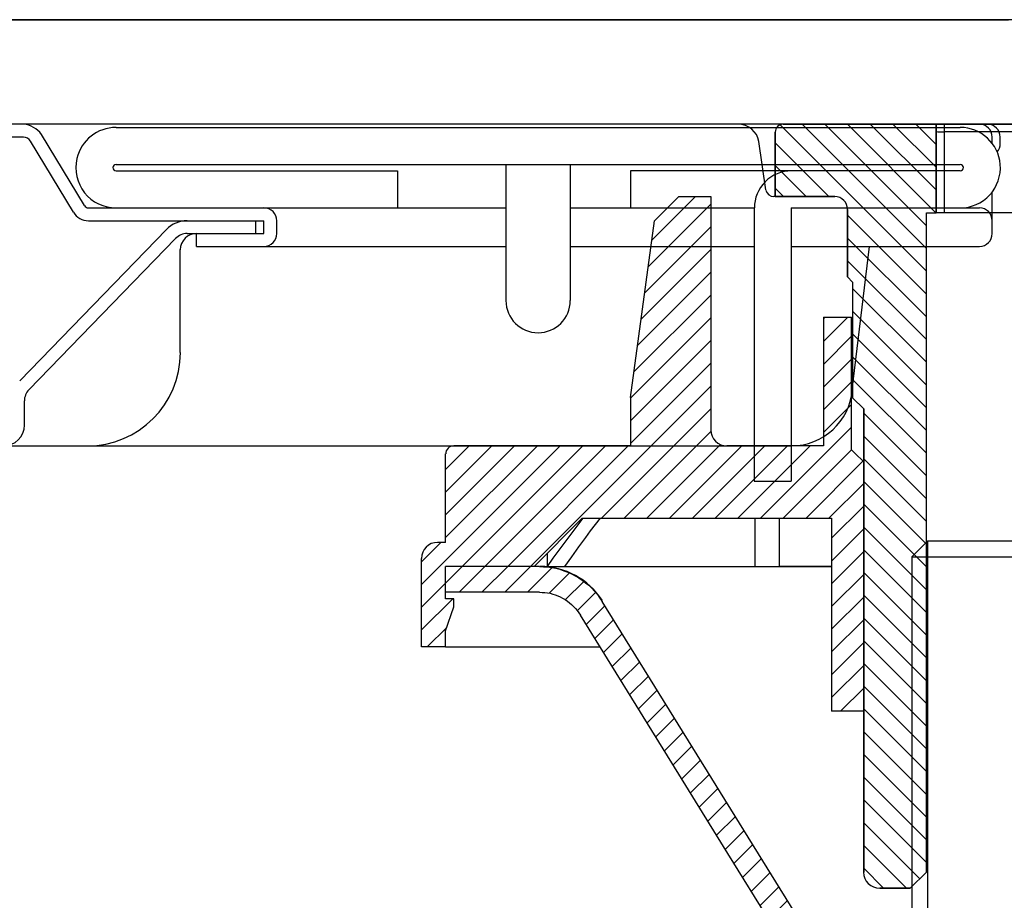
# Model space of a CAD drawing. Extents: x -1750 to 416, y -98 to 271.
# Drawn here: x 171 to 181, y 61 to 70 of the extents above; entities that cross this region are included whole.
import ezdxf

# ---------------------------------------------------------------- set-up
doc = ezdxf.new("R2010")
doc.units = 0
for name, color, linetype in [('_0-1__枠補助', 7, 'CONTINUOUS'), ('_0-a___OA_d__仕', 7, 'CONTINUOUS'), ('_1-6__0-0_', 7, 'CONTINUOUS')]:
    doc.layers.add(name, color=color, linetype=linetype)

# ---------------------------------------------------------------- blocks, each defined once
blk = doc.blocks.new('BK184')
at = {"layer": '_1-6__0-0_', "color": 6, "linetype": 'Continuous'}
for p, q in [((178.577, 68.637), (180.161, 68.637)), ((180.161, 68.637), (180.161, 67.72)), ((180.244, 68.637), (181.577, 68.637)), ((180.244, 68.637), (180.244, 68.557)), ((181.577, 68.557), (181.577, 68.637)), ((181.661, 68.637), (183.244, 68.637)), ((181.661, 68.637), (181.661, 67.72)), ((178.494, 67.887), (178.494, 68.554)), ((180.244, 68.557), (180.244, 67.72)), ((181.577, 68.557), (180.244, 68.557)), ((181.577, 67.72), (181.577, 68.557)), ((183.327, 68.554), (183.327, 67.887)), ((179.111, 67.887), (178.494, 67.887)), ((183.327, 67.887), (182.711, 67.887)), ((179.244, 67.054), (179.244, 67.754)), ((180.061, 60.887), (180.061, 67.72)), ((180.061, 67.72), (180.161, 67.72)), ((180.244, 67.72), (180.161, 67.72)), ((181.577, 67.72), (180.244, 67.72)), ((181.661, 67.72), (181.577, 67.72)), ((181.661, 67.72), (181.761, 67.72)), ((181.761, 67.72), (181.761, 60.887)), ((182.577, 67.754), (182.577, 67.054)), ((179.295, 67.002), (179.244, 67.054)), ((179.295, 67.002), (179.295, 65.802)), ((182.577, 67.054), (182.526, 67.002)), ((182.526, 65.802), (182.526, 67.002)), ((179.411, 65.687), (179.295, 65.802)), ((182.526, 65.802), (182.411, 65.687)), ((182.526, 65.802), (182.527, 65.803)), ((179.411, 60.887), (179.411, 65.687)), ((182.411, 65.687), (182.411, 60.887)), ((179.411, 65.27), (179.411, 62.687)), ((182.411, 62.687), (182.411, 65.27)), ((180.061, 60.887), (179.894, 60.72)), ((181.927, 60.72), (181.761, 60.887)), ((179.894, 60.72), (179.577, 60.72)), ((182.244, 60.72), (181.927, 60.72))]:
    blk.add_line(p, q, dxfattribs=at)
for centre, radius, start, end in [((178.577, 68.554), 0.0833, 90, 180), ((183.244, 68.554), 0.0833, 0, 90), ((180.223, 69.019), 0.462, -97.7786, -87.4212), ((181.598, 69.019), 0.462, -92.5788, -82.2214), ((179.111, 67.754), 0.133, 0, 90), ((182.711, 67.754), 0.133, 90, 180), ((179.577, 60.887), 0.167, 180, 270), ((182.244, 60.887), 0.167, -90, 0)]:
    blk.add_arc(centre, radius, start, end, dxfattribs=at)
blk = doc.blocks.new('BK185')
at = {"layer": '_1-6__0-0_', "color": 6, "linetype": 'Continuous'}
for p, q in [((180.161, 68.637), (180.162, 68.637)), ((180.162, 68.637), (180.164, 68.637)), ((180.164, 68.637), (180.168, 68.637)), ((180.168, 68.637), (180.174, 68.637)), ((180.174, 68.637), (180.184, 68.637)), ((180.184, 68.637), (180.196, 68.637)), ((180.196, 68.637), (180.211, 68.637)), ((180.211, 68.637), (180.227, 68.637)), ((180.227, 68.637), (180.243, 68.637)), ((180.243, 68.637), (180.244, 68.637)), ((180.244, 68.637), (180.244, 68.637)), ((180.244, 68.637), (180.244, 68.637))]:
    blk.add_line(p, q, dxfattribs=at)
blk = doc.blocks.new('BK189')
at = {"layer": '_0-1__枠補助', "color": 6, "linetype": 'Continuous'}
for p, q in [((180.061, 67.113), (178.544, 68.63)), ((180.061, 67.349), (178.772, 68.637)), ((180.061, 67.584), (179.008, 68.637)), ((180.16, 67.72), (179.244, 68.637)), ((180.161, 67.956), (179.479, 68.637)), ((180.161, 68.192), (179.715, 68.637)), ((180.161, 68.427), (179.951, 68.637)), ((179.051, 67.887), (178.494, 68.444)), ((178.815, 67.887), (178.494, 68.208)), ((178.58, 67.887), (178.494, 67.973)), ((180.061, 66.877), (179.244, 67.694)), ((180.061, 66.642), (179.244, 67.458)), ((180.061, 66.406), (179.244, 67.223)), ((180.061, 66.17), (179.295, 66.936)), ((180.061, 65.934), (179.295, 66.7)), ((180.061, 65.699), (179.295, 66.464)), ((180.061, 65.463), (179.295, 66.228)), ((180.061, 65.227), (179.295, 65.993)), ((180.061, 64.992), (179.411, 65.642)), ((180.061, 64.756), (179.411, 65.406)), ((180.061, 64.52), (179.411, 65.17)), ((180.061, 64.285), (179.411, 64.935)), ((180.061, 64.049), (179.411, 64.699)), ((180.061, 63.813), (179.411, 64.463)), ((180.061, 63.577), (179.411, 64.227)), ((180.061, 63.342), (179.411, 63.992)), ((180.061, 63.106), (179.411, 63.756)), ((180.061, 62.87), (179.411, 63.52)), ((180.061, 62.635), (179.411, 63.285)), ((180.061, 62.399), (179.411, 63.049)), ((180.061, 62.163), (179.411, 62.813)), ((180.061, 61.928), (179.411, 62.578)), ((180.061, 61.692), (179.411, 62.342)), ((180.061, 61.456), (179.411, 62.106)), ((180.061, 61.22), (179.411, 61.87)), ((180.061, 60.985), (179.411, 61.635)), ((179.992, 60.818), (179.411, 61.399)), ((179.854, 60.72), (179.411, 61.163)), ((179.618, 60.72), (179.411, 60.928))]:
    blk.add_line(p, q, dxfattribs=at)
blk = doc.blocks.new('BK190')
at = {"layer": '_0-1__枠補助', "color": 6, "linetype": 'Continuous'}
for p, q in [((180.161, 68.637), (178.577, 68.637)), ((180.161, 67.72), (180.161, 68.637)), ((178.494, 68.554), (178.494, 67.887)), ((178.494, 67.887), (179.111, 67.887)), ((179.244, 67.754), (179.244, 67.054)), ((180.061, 60.887), (180.061, 67.72)), ((180.061, 67.72), (180.161, 67.72)), ((179.244, 67.054), (179.295, 67.002)), ((179.295, 67.002), (179.295, 65.802)), ((179.295, 65.802), (179.411, 65.687)), ((179.411, 65.687), (179.411, 65.27)), ((179.411, 65.27), (179.411, 62.687)), ((179.411, 62.687), (179.411, 60.887)), ((179.894, 60.72), (180.061, 60.887)), ((179.577, 60.72), (179.894, 60.72))]:
    blk.add_line(p, q, dxfattribs=at)
for centre, radius, start, end in [((178.577, 68.554), 0.0833, 90, 180), ((179.111, 67.754), 0.133, 0, 90), ((179.577, 60.887), 0.167, -180, -90.0001)]:
    blk.add_arc(centre, radius, start, end, dxfattribs=at)
blk = doc.blocks.new('BK192')
at = {"layer": '_0-a___OA_d__仕', "color": 1, "linetype": 'Continuous'}
for p, q in [((73.603, 69.72), (180.911, 69.72)), ((178.111, 68.637), (73.603, 68.637)), ((180.161, 68.637), (178.577, 68.637)), ((180.162, 68.637), (180.161, 68.637)), ((180.161, 68.637), (180.161, 68.637)), ((180.161, 68.637), (180.161, 68.637)), ((180.161, 68.637), (180.161, 68.637)), ((180.161, 68.637), (180.161, 68.637)), ((180.161, 68.637), (180.161, 68.637)), ((180.161, 68.637), (180.161, 68.637)), ((180.161, 68.637), (180.161, 68.637)), ((180.161, 68.637), (180.161, 68.637)), ((180.163, 68.637), (180.162, 68.637)), ((180.162, 68.637), (180.162, 68.637)), ((180.162, 68.637), (180.162, 68.637)), ((180.162, 68.637), (180.162, 68.637)), ((180.162, 68.637), (180.162, 68.637)), ((180.162, 68.637), (180.162, 68.637)), ((180.162, 68.637), (180.162, 68.637)), ((180.162, 68.637), (180.162, 68.637)), ((180.162, 68.637), (180.162, 68.637)), ((180.162, 68.637), (180.162, 68.637)), ((180.162, 68.637), (180.162, 68.637)), ((180.162, 68.637), (180.162, 68.637)), ((180.164, 68.637), (180.163, 68.637)), ((180.163, 68.637), (180.163, 68.637)), ((180.163, 68.637), (180.163, 68.637)), ((180.163, 68.637), (180.163, 68.637)), ((180.163, 68.637), (180.163, 68.637)), ((180.163, 68.637), (180.163, 68.637)), ((180.163, 68.637), (180.163, 68.637)), ((180.163, 68.637), (180.163, 68.637)), ((180.163, 68.637), (180.163, 68.637)), ((180.163, 68.637), (180.163, 68.637)), ((180.163, 68.637), (180.163, 68.637)), ((180.163, 68.637), (180.163, 68.637)), ((180.163, 68.637), (180.163, 68.637)), ((180.163, 68.637), (180.163, 68.637)), ((180.163, 68.637), (180.163, 68.637)), ((180.163, 68.637), (180.163, 68.637)), ((180.163, 68.637), (180.163, 68.637)), ((180.163, 68.637), (180.163, 68.637)), ((180.163, 68.637), (180.163, 68.637)), ((180.163, 68.637), (180.163, 68.637)), ((180.165, 68.637), (180.164, 68.637)), ((180.164, 68.637), (180.164, 68.637)), ((180.164, 68.637), (180.164, 68.637)), ((180.164, 68.637), (180.164, 68.637)), ((180.164, 68.637), (180.164, 68.637)), ((180.164, 68.637), (180.164, 68.637)), ((180.164, 68.637), (180.164, 68.637)), ((180.164, 68.637), (180.164, 68.637)), ((180.164, 68.637), (180.164, 68.637)), ((180.164, 68.637), (180.164, 68.637)), ((180.164, 68.637), (180.164, 68.637)), ((180.164, 68.637), (180.164, 68.637)), ((180.164, 68.637), (180.164, 68.637)), ((180.164, 68.637), (180.164, 68.637)), ((180.164, 68.637), (180.164, 68.637)), ((180.164, 68.637), (180.164, 68.637)), ((180.164, 68.637), (180.164, 68.637)), ((180.166, 68.637), (180.165, 68.637)), ((180.165, 68.637), (180.165, 68.637)), ((180.165, 68.637), (180.165, 68.637)), ((180.165, 68.637), (180.165, 68.637)), ((180.165, 68.637), (180.165, 68.637)), ((180.165, 68.637), (180.165, 68.637)), ((180.165, 68.637), (180.165, 68.637)), ((180.165, 68.637), (180.165, 68.637)), ((180.165, 68.637), (180.165, 68.637)), ((180.165, 68.637), (180.165, 68.637)), ((180.165, 68.637), (180.165, 68.637)), ((180.165, 68.637), (180.165, 68.637)), ((180.165, 68.637), (180.165, 68.637)), ((180.165, 68.637), (180.165, 68.637)), ((180.167, 68.637), (180.166, 68.637)), ((180.166, 68.637), (180.166, 68.637)), ((180.166, 68.637), (180.166, 68.637)), ((180.166, 68.637), (180.166, 68.637)), ((180.166, 68.637), (180.166, 68.637)), ((180.166, 68.637), (180.166, 68.637)), ((180.166, 68.637), (180.166, 68.637)), ((180.166, 68.637), (180.166, 68.637)), ((180.166, 68.637), (180.166, 68.637)), ((180.166, 68.637), (180.166, 68.637)), ((180.166, 68.637), (180.166, 68.637)), ((180.166, 68.637), (180.166, 68.637)), ((180.166, 68.637), (180.166, 68.637)), ((180.168, 68.637), (180.167, 68.637)), ((180.167, 68.637), (180.167, 68.637)), ((180.167, 68.637), (180.167, 68.637)), ((180.167, 68.637), (180.167, 68.637)), ((180.167, 68.637), (180.167, 68.637)), ((180.167, 68.637), (180.167, 68.637)), ((180.167, 68.637), (180.167, 68.637)), ((180.167, 68.637), (180.167, 68.637)), ((180.167, 68.637), (180.167, 68.637)), ((180.167, 68.637), (180.167, 68.637)), ((180.167, 68.637), (180.167, 68.637)), ((180.169, 68.637), (180.168, 68.637)), ((180.168, 68.637), (180.168, 68.637)), ((180.168, 68.637), (180.168, 68.637)), ((180.168, 68.637), (180.168, 68.637)), ((180.168, 68.637), (180.168, 68.637)), ((180.168, 68.637), (180.168, 68.637)), ((180.168, 68.637), (180.168, 68.637)), ((180.168, 68.637), (180.168, 68.637)), ((180.168, 68.637), (180.168, 68.637)), ((180.168, 68.637), (180.168, 68.637)), ((180.17, 68.637), (180.169, 68.637)), ((180.169, 68.637), (180.169, 68.637)), ((180.169, 68.637), (180.169, 68.637)), ((180.169, 68.637), (180.169, 68.637)), ((180.169, 68.637), (180.169, 68.637)), ((180.169, 68.637), (180.169, 68.637)), ((180.169, 68.637), (180.169, 68.637)), ((180.169, 68.637), (180.169, 68.637)), ((180.169, 68.637), (180.169, 68.637)), ((180.169, 68.637), (180.169, 68.637)), ((180.171, 68.637), (180.17, 68.637)), ((180.17, 68.637), (180.17, 68.637)), ((180.17, 68.637), (180.17, 68.637)), ((180.17, 68.637), (180.17, 68.637)), ((180.17, 68.637), (180.17, 68.637)), ((180.17, 68.637), (180.17, 68.637)), ((180.17, 68.637), (180.17, 68.637)), ((180.17, 68.637), (180.17, 68.637)), ((180.172, 68.637), (180.171, 68.637)), ((180.171, 68.637), (180.171, 68.637)), ((180.171, 68.637), (180.171, 68.637)), ((180.171, 68.637), (180.171, 68.637)), ((180.171, 68.637), (180.171, 68.637)), ((180.171, 68.637), (180.171, 68.637)), ((180.171, 68.637), (180.171, 68.637)), ((180.171, 68.637), (180.171, 68.637)), ((180.173, 68.637), (180.172, 68.637)), ((180.172, 68.637), (180.172, 68.637)), ((180.172, 68.637), (180.172, 68.637)), ((180.172, 68.637), (180.172, 68.637)), ((180.172, 68.637), (180.172, 68.637)), ((180.172, 68.637), (180.172, 68.637)), ((180.172, 68.637), (180.172, 68.637)), ((180.172, 68.637), (180.172, 68.637)), ((180.174, 68.637), (180.173, 68.637)), ((180.173, 68.637), (180.173, 68.637)), ((180.173, 68.637), (180.173, 68.637)), ((180.173, 68.637), (180.173, 68.637)), ((180.173, 68.637), (180.173, 68.637)), ((180.173, 68.637), (180.173, 68.637)), ((180.173, 68.637), (180.173, 68.637)), ((180.175, 68.637), (180.174, 68.637)), ((180.174, 68.637), (180.174, 68.637)), ((180.174, 68.637), (180.174, 68.637)), ((180.174, 68.637), (180.174, 68.637)), ((180.174, 68.637), (180.174, 68.637)), ((180.174, 68.637), (180.174, 68.637)), ((180.174, 68.637), (180.174, 68.637)), ((180.174, 68.637), (180.174, 68.637)), ((180.176, 68.637), (180.175, 68.637)), ((180.175, 68.637), (180.175, 68.637)), ((180.175, 68.637), (180.175, 68.637)), ((180.175, 68.637), (180.175, 68.637)), ((180.175, 68.637), (180.175, 68.637)), ((180.175, 68.637), (180.175, 68.637)), ((180.177, 68.637), (180.176, 68.637)), ((180.176, 68.637), (180.176, 68.637)), ((180.176, 68.637), (180.176, 68.637)), ((180.176, 68.637), (180.176, 68.637)), ((180.176, 68.637), (180.176, 68.637)), ((180.176, 68.637), (180.176, 68.637)), ((180.176, 68.637), (180.176, 68.637)), ((180.178, 68.637), (180.177, 68.637)), ((180.177, 68.637), (180.177, 68.637)), ((180.177, 68.637), (180.177, 68.637)), ((180.177, 68.637), (180.177, 68.637)), ((180.177, 68.637), (180.177, 68.637)), ((180.177, 68.637), (180.177, 68.637)), ((180.179, 68.637), (180.178, 68.637)), ((180.178, 68.637), (180.178, 68.637)), ((180.178, 68.637), (180.178, 68.637)), ((180.178, 68.637), (180.178, 68.637)), ((180.178, 68.637), (180.178, 68.637)), ((180.178, 68.637), (180.178, 68.637)), ((180.178, 68.637), (180.178, 68.637)), ((180.18, 68.637), (180.179, 68.637)), ((180.179, 68.637), (180.179, 68.637)), ((180.179, 68.637), (180.179, 68.637)), ((180.179, 68.637), (180.179, 68.637)), ((180.179, 68.637), (180.179, 68.637)), ((180.179, 68.637), (180.179, 68.637)), ((180.181, 68.637), (180.18, 68.637)), ((180.18, 68.637), (180.18, 68.637)), ((180.18, 68.637), (180.18, 68.637)), ((180.18, 68.637), (180.18, 68.637)), ((180.18, 68.637), (180.18, 68.637)), ((180.18, 68.637), (180.18, 68.637)), ((180.182, 68.637), (180.181, 68.637)), ((180.181, 68.637), (180.181, 68.637)), ((180.181, 68.637), (180.181, 68.637)), ((180.181, 68.637), (180.181, 68.637)), ((180.181, 68.637), (180.181, 68.637)), ((180.183, 68.637), (180.182, 68.637)), ((180.182, 68.637), (180.182, 68.637)), ((180.182, 68.637), (180.182, 68.637)), ((180.182, 68.637), (180.182, 68.637)), ((180.182, 68.637), (180.182, 68.637)), ((180.182, 68.637), (180.182, 68.637)), ((180.184, 68.637), (180.183, 68.637)), ((180.183, 68.637), (180.183, 68.637)), ((180.183, 68.637), (180.183, 68.637)), ((180.183, 68.637), (180.183, 68.637)), ((180.183, 68.637), (180.183, 68.637)), ((180.183, 68.637), (180.183, 68.637)), ((180.185, 68.637), (180.184, 68.637)), ((180.184, 68.637), (180.184, 68.637)), ((180.184, 68.637), (180.184, 68.637)), ((180.184, 68.637), (180.184, 68.637)), ((180.184, 68.637), (180.184, 68.637)), ((180.186, 68.637), (180.185, 68.637)), ((180.185, 68.637), (180.185, 68.637)), ((180.185, 68.637), (180.185, 68.637)), ((180.185, 68.637), (180.185, 68.637)), ((180.185, 68.637), (180.185, 68.637)), ((180.185, 68.637), (180.185, 68.637)), ((180.187, 68.637), (180.186, 68.637)), ((180.186, 68.637), (180.186, 68.637)), ((180.186, 68.637), (180.186, 68.637)), ((180.186, 68.637), (180.186, 68.637)), ((180.186, 68.637), (180.186, 68.637)), ((180.188, 68.637), (180.187, 68.637)), ((180.187, 68.637), (180.187, 68.637)), ((180.187, 68.637), (180.187, 68.637)), ((180.187, 68.637), (180.187, 68.637)), ((180.187, 68.637), (180.187, 68.637)), ((180.189, 68.637), (180.188, 68.637)), ((180.188, 68.637), (180.188, 68.637)), ((180.188, 68.637), (180.188, 68.637)), ((180.188, 68.637), (180.188, 68.637)), ((180.188, 68.637), (180.188, 68.637)), ((180.188, 68.637), (180.188, 68.637)), ((180.19, 68.637), (180.189, 68.637)), ((180.189, 68.637), (180.189, 68.637)), ((180.189, 68.637), (180.189, 68.637)), ((180.189, 68.637), (180.189, 68.637)), ((180.189, 68.637), (180.189, 68.637)), ((180.191, 68.637), (180.19, 68.637)), ((180.19, 68.637), (180.19, 68.637)), ((180.19, 68.637), (180.19, 68.637)), ((180.19, 68.637), (180.19, 68.637)), ((180.19, 68.637), (180.19, 68.637)), ((180.192, 68.637), (180.191, 68.637)), ((180.191, 68.637), (180.191, 68.637)), ((180.191, 68.637), (180.191, 68.637)), ((180.191, 68.637), (180.191, 68.637)), ((180.191, 68.637), (180.191, 68.637)), ((180.193, 68.637), (180.192, 68.637)), ((180.192, 68.637), (180.192, 68.637)), ((180.192, 68.637), (180.192, 68.637)), ((180.192, 68.637), (180.192, 68.637)), ((180.192, 68.637), (180.192, 68.637)), ((180.194, 68.637), (180.193, 68.637)), ((180.193, 68.637), (180.193, 68.637)), ((180.193, 68.637), (180.193, 68.637)), ((180.195, 68.637), (180.194, 68.637)), ((180.194, 68.637), (180.194, 68.637)), ((180.196, 68.637), (180.195, 68.637)), ((180.195, 68.637), (180.195, 68.637)), ((180.195, 68.637), (180.195, 68.637)), ((180.197, 68.637), (180.196, 68.637)), ((180.196, 68.637), (180.196, 68.637)), ((180.198, 68.637), (180.197, 68.637)), ((180.197, 68.637), (180.197, 68.637)), ((180.197, 68.637), (180.197, 68.637)), ((180.199, 68.637), (180.198, 68.637)), ((180.198, 68.637), (180.198, 68.637)), ((180.2, 68.637), (180.199, 68.637)), ((180.199, 68.637), (180.199, 68.637)), ((180.201, 68.637), (180.2, 68.637)), ((180.2, 68.637), (180.2, 68.637)), ((180.2, 68.637), (180.2, 68.637)), ((180.202, 68.637), (180.201, 68.637)), ((180.201, 68.637), (180.201, 68.637)), ((180.203, 68.637), (180.202, 68.637)), ((180.202, 68.637), (180.202, 68.637)), ((180.204, 68.637), (180.203, 68.637)), ((180.203, 68.637), (180.203, 68.637)), ((180.203, 68.637), (180.203, 68.637)), ((180.205, 68.637), (180.204, 68.637)), ((180.204, 68.637), (180.204, 68.637)), ((180.206, 68.637), (180.205, 68.637)), ((180.205, 68.637), (180.205, 68.637)), ((180.207, 68.637), (180.206, 68.637)), ((180.206, 68.637), (180.206, 68.637)), ((180.206, 68.637), (180.206, 68.637)), ((180.208, 68.637), (180.207, 68.637)), ((180.207, 68.637), (180.207, 68.637)), ((180.209, 68.637), (180.208, 68.637)), ((180.208, 68.637), (180.208, 68.637)), ((180.21, 68.637), (180.209, 68.637)), ((180.209, 68.637), (180.209, 68.637)), ((180.209, 68.637), (180.209, 68.637)), ((180.211, 68.637), (180.21, 68.637)), ((180.21, 68.637), (180.21, 68.637)), ((180.212, 68.637), (180.211, 68.637)), ((180.211, 68.637), (180.211, 68.637)), ((180.213, 68.637), (180.212, 68.637)), ((180.212, 68.637), (180.212, 68.637)), ((180.214, 68.637), (180.213, 68.637)), ((180.213, 68.637), (180.213, 68.637)), ((180.213, 68.637), (180.213, 68.637)), ((180.215, 68.637), (180.214, 68.637)), ((180.214, 68.637), (180.214, 68.637)), ((180.216, 68.637), (180.215, 68.637)), ((180.215, 68.637), (180.215, 68.637)), ((180.217, 68.637), (180.216, 68.637)), ((180.216, 68.637), (180.216, 68.637)), ((180.218, 68.637), (180.217, 68.637)), ((180.217, 68.637), (180.217, 68.637)), ((180.219, 68.637), (180.218, 68.637)), ((180.218, 68.637), (180.218, 68.637)), ((180.218, 68.637), (180.218, 68.637)), ((180.22, 68.637), (180.219, 68.637)), ((180.219, 68.637), (180.219, 68.637)), ((180.221, 68.637), (180.22, 68.637)), ((180.22, 68.637), (180.22, 68.637)), ((180.222, 68.637), (180.221, 68.637)), ((180.221, 68.637), (180.221, 68.637)), ((180.223, 68.637), (180.222, 68.637)), ((180.222, 68.637), (180.222, 68.637)), ((180.224, 68.637), (180.223, 68.637)), ((180.223, 68.637), (180.223, 68.637)), ((180.223, 68.637), (180.223, 68.637)), ((180.225, 68.637), (180.224, 68.637)), ((180.224, 68.637), (180.224, 68.637)), ((180.226, 68.637), (180.225, 68.637)), ((180.225, 68.637), (180.225, 68.637)), ((180.227, 68.637), (180.226, 68.637)), ((180.226, 68.637), (180.226, 68.637)), ((180.228, 68.637), (180.227, 68.637)), ((180.227, 68.637), (180.227, 68.637)), ((180.229, 68.637), (180.228, 68.637)), ((180.228, 68.637), (180.228, 68.637)), ((180.23, 68.637), (180.229, 68.637)), ((180.229, 68.637), (180.229, 68.637)), ((180.229, 68.637), (180.229, 68.637)), ((180.231, 68.637), (180.23, 68.637)), ((180.23, 68.637), (180.23, 68.637)), ((180.232, 68.637), (180.231, 68.637)), ((180.233, 68.637), (180.232, 68.637)), ((180.234, 68.637), (180.233, 68.637)), ((180.235, 68.637), (180.234, 68.637)), ((180.236, 68.637), (180.235, 68.637)), ((180.237, 68.637), (180.236, 68.637)), ((180.236, 68.637), (180.236, 68.637)), ((180.238, 68.637), (180.237, 68.637)), ((180.239, 68.637), (180.238, 68.637)), ((180.24, 68.637), (180.239, 68.637)), ((180.241, 68.637), (180.24, 68.637)), ((180.242, 68.637), (180.241, 68.637)), ((180.243, 68.637), (180.242, 68.637)), ((180.244, 68.637), (180.243, 68.637)), ((180.911, 68.637), (180.244, 68.637)), ((178.494, 68.554), (178.494, 67.887)), ((178.398, 67.956), (178.325, 68.458)), ((178.494, 67.887), (178.48, 67.887))]:
    blk.add_line(p, q, dxfattribs=at)
for centre, radius, start, end in [((178.111, 68.42), 0.217, 9.9998, 90.0004), ((178.577, 68.554), 0.0833, 90, 180), ((178.48, 67.97), 0.0833, -170.0001, -89.9997)]:
    blk.add_arc(centre, radius, start, end, dxfattribs=at)
blk = doc.blocks.new('BK193')
at = {"layer": '_1-6__0-0_', "color": 3, "linetype": 'Continuous'}
for p, q in [((177.216, 67.435), (177.669, 67.887)), ((177.494, 67.887), (177.244, 67.637)), ((177.494, 67.887), (177.827, 67.887)), ((177.827, 67.887), (177.827, 65.47)), ((183.994, 65.47), (183.994, 67.887)), ((183.994, 67.887), (184.327, 67.887)), ((183.994, 67.848), (184.033, 67.887)), ((183.994, 67.613), (184.268, 67.887)), ((184.327, 67.887), (184.577, 67.637)), ((177.179, 67.162), (177.827, 67.81)), ((183.994, 67.377), (184.416, 67.799)), ((183.994, 67.141), (184.533, 67.681)), ((176.994, 65.804), (177.244, 67.637)), ((177.142, 66.889), (177.827, 67.574)), ((184.577, 67.637), (184.827, 65.804)), ((183.994, 66.906), (184.595, 67.507)), ((177.105, 66.616), (177.827, 67.339)), ((183.994, 66.67), (184.623, 67.299)), ((177.068, 66.343), (177.827, 67.103)), ((183.994, 66.434), (184.652, 67.092)), ((177.03, 66.07), (177.827, 66.867)), ((183.994, 66.199), (184.68, 66.885)), ((183.994, 65.963), (184.708, 66.677)), ((176.994, 65.798), (177.827, 66.632)), ((178.994, 66.637), (178.994, 65.304)), ((178.994, 66.637), (179.286, 66.637)), ((178.994, 66.62), (179.011, 66.637)), ((178.994, 66.384), (179.247, 66.637)), ((179.286, 65.262), (179.286, 66.637)), ((182.536, 66.637), (182.536, 65.262)), ((182.536, 66.637), (182.827, 66.637)), ((182.536, 66.626), (182.547, 66.637)), ((182.536, 66.39), (182.783, 66.637)), ((182.827, 65.304), (182.827, 66.637)), ((183.994, 65.727), (184.736, 66.47)), ((176.994, 65.563), (177.827, 66.396)), ((178.994, 66.148), (179.286, 66.44)), ((182.536, 66.154), (182.827, 66.446)), ((183.994, 65.491), (184.765, 66.262)), ((176.994, 65.327), (177.827, 66.16)), ((178.994, 65.913), (179.286, 66.204)), ((182.536, 65.919), (182.827, 66.21)), ((183.292, 64.554), (184.793, 66.055)), ((178.994, 65.677), (179.286, 65.969)), ((182.536, 65.683), (182.827, 65.975)), ((175.957, 64.054), (177.827, 65.924)), ((183.528, 64.554), (184.821, 65.847)), ((176.994, 65.804), (176.994, 65.304)), ((182.536, 65.447), (182.827, 65.739)), ((184.827, 65.304), (184.827, 65.804)), ((176.692, 64.554), (177.827, 65.689)), ((178.994, 65.441), (179.286, 65.733)), ((183.763, 64.554), (184.827, 65.618)), ((176.928, 64.554), (177.828, 65.454)), ((178.342, 64.554), (179.286, 65.497)), ((182.411, 65.087), (182.827, 65.503)), ((183.999, 64.554), (184.827, 65.382)), ((174.827, 63.867), (176.264, 65.304)), ((175.077, 65.06), (175.321, 65.304)), ((175.077, 64.824), (175.557, 65.304)), ((175.077, 64.589), (175.792, 65.304)), ((175.077, 64.353), (176.028, 65.304)), ((176.994, 65.304), (175.161, 65.304)), ((175.249, 64.054), (176.499, 65.304)), ((175.485, 64.054), (176.735, 65.304)), ((175.721, 64.054), (176.971, 65.304)), ((177.164, 64.554), (177.927, 65.318)), ((177.399, 64.554), (178.149, 65.304)), ((177.635, 64.554), (178.385, 65.304)), ((177.871, 64.554), (178.621, 65.304)), ((178.994, 65.304), (177.994, 65.304)), ((178.106, 64.554), (178.856, 65.304)), ((178.578, 64.554), (179.286, 65.262)), ((179.321, 65.227), (179.286, 65.262)), ((179.411, 65.137), (179.321, 65.227)), ((182.411, 64.851), (182.863, 65.304)), ((182.411, 64.615), (183.099, 65.304)), ((182.411, 64.38), (183.335, 65.304)), ((182.53, 65.262), (182.536, 65.262)), ((182.82, 64.554), (183.57, 65.304)), ((183.827, 65.304), (182.827, 65.304)), ((183.056, 64.554), (183.806, 65.304)), ((184.235, 64.554), (184.985, 65.304)), ((184.47, 64.554), (185.22, 65.304)), ((184.706, 64.554), (185.456, 65.304)), ((186.661, 65.304), (184.827, 65.304)), ((184.942, 64.554), (185.692, 65.304)), ((185.178, 64.554), (185.928, 65.304)), ((185.37, 64.511), (186.163, 65.304)), ((185.488, 64.393), (186.399, 65.304)), ((185.606, 64.275), (186.635, 65.304)), ((175.077, 64.304), (175.077, 65.22)), ((178.814, 64.554), (179.404, 65.144)), ((179.411, 65.137), (179.411, 62.554)), ((182.411, 62.554), (182.411, 65.137)), ((185.724, 64.157), (186.744, 65.177)), ((186.744, 65.22), (186.744, 64.304)), ((185.856, 64.054), (186.744, 64.942)), ((179.049, 64.554), (179.411, 64.915)), ((179.077, 64.346), (179.411, 64.679)), ((186.092, 64.054), (186.744, 64.706)), ((175.994, 64.054), (176.494, 64.554)), ((176.494, 64.554), (179.077, 64.554)), ((178.286, 64.054), (178.286, 64.554)), ((178.536, 64.554), (178.536, 64.054)), ((179.077, 64.554), (179.077, 62.554)), ((182.744, 64.554), (185.327, 64.554)), ((182.744, 62.554), (182.744, 64.554)), ((183.286, 64.054), (183.286, 64.554)), ((183.536, 64.554), (183.536, 64.054)), ((185.327, 64.554), (185.827, 64.054)), ((179.077, 64.11), (179.411, 64.444)), ((182.411, 64.144), (182.744, 64.477)), ((186.327, 64.054), (186.744, 64.47)), ((174.827, 64.103), (175.028, 64.304)), ((175.077, 64.304), (174.994, 64.304)), ((179.077, 63.875), (179.411, 64.208)), ((182.411, 63.908), (182.744, 64.241)), ((186.563, 64.054), (186.813, 64.304)), ((186.827, 64.304), (186.744, 64.304)), ((186.744, 63.999), (186.969, 64.224)), ((174.827, 63.22), (174.827, 64.137)), ((176.133, 64.054), (176.133, 64.192)), ((185.689, 64.054), (185.689, 64.192)), ((186.994, 64.137), (186.994, 63.22)), ((175.077, 63.72), (175.077, 64.054)), ((175.077, 63.787), (175.077, 64.054)), ((176.049, 64.054), (175.077, 64.054)), ((175.077, 63.882), (175.249, 64.054)), ((175.218, 63.787), (175.485, 64.054)), ((175.454, 63.787), (175.721, 64.054)), ((175.994, 64.054), (175.661, 64.054)), ((175.69, 63.787), (175.957, 64.054)), ((175.926, 63.787), (176.181, 64.042)), ((176.133, 64.054), (176.309, 64.054)), ((176.309, 64.054), (176.744, 64.054)), ((176.744, 64.054), (178.286, 64.054)), ((178.286, 64.054), (178.536, 64.054)), ((178.536, 64.054), (179.077, 64.054)), ((182.411, 63.672), (182.744, 64.006)), ((182.744, 64.054), (183.286, 64.054)), ((183.286, 64.054), (183.536, 64.054)), ((183.536, 64.054), (185.077, 64.054)), ((184.898, 63.331), (185.601, 64.035)), ((185.077, 64.054), (185.512, 64.054)), ((185.512, 64.054), (185.689, 64.054)), ((185.522, 63.72), (185.856, 64.054)), ((186.744, 64.054), (185.772, 64.054)), ((185.825, 63.787), (186.092, 64.054)), ((186.161, 64.054), (185.827, 64.054)), ((186.061, 63.787), (186.327, 64.054)), ((186.296, 63.787), (186.563, 64.054)), ((186.744, 64.054), (186.744, 63.72)), ((186.744, 64.054), (186.744, 63.787)), ((186.744, 63.763), (186.994, 64.013)), ((176.151, 63.777), (176.361, 63.987)), ((176.318, 63.708), (176.51, 63.9)), ((179.077, 63.639), (179.411, 63.972)), ((186.532, 63.787), (186.744, 63.999)), ((174.827, 63.632), (175.077, 63.882)), ((174.827, 63.396), (175.152, 63.72)), ((176.049, 63.787), (175.077, 63.787)), ((175.161, 63.72), (175.077, 63.72)), ((175.161, 63.637), (175.161, 63.72)), ((176.441, 63.596), (176.631, 63.785)), ((179.077, 63.403), (179.411, 63.737)), ((182.411, 63.437), (182.744, 63.77)), ((186.744, 63.787), (185.772, 63.787)), ((186.744, 63.72), (186.661, 63.72)), ((186.661, 63.72), (186.661, 63.637)), ((186.661, 63.68), (186.701, 63.72)), ((186.709, 63.492), (186.994, 63.777)), ((175.077, 63.387), (175.161, 63.637)), ((176.534, 63.453), (176.728, 63.647)), ((177.245, 62.812), (176.701, 63.691)), ((185.121, 63.691), (184.559, 62.784)), ((186.661, 63.637), (186.744, 63.387)), ((177.377, 62.093), (176.474, 63.55)), ((176.624, 63.307), (176.818, 63.501)), ((179.077, 63.168), (179.411, 63.501)), ((182.411, 63.201), (182.744, 63.534)), ((184.514, 62.711), (185.339, 63.536)), ((185.347, 63.55), (184.661, 62.443)), ((186.744, 63.292), (186.994, 63.542)), ((174.887, 63.22), (175.089, 63.422)), ((175.077, 63.22), (175.077, 63.387)), ((176.715, 63.162), (176.908, 63.356)), ((182.411, 62.965), (182.744, 63.299)), ((186.744, 63.387), (186.744, 63.22)), ((186.908, 63.22), (186.994, 63.306)), ((175.077, 63.22), (174.827, 63.22)), ((175.077, 63.22), (176.678, 63.22)), ((176.805, 63.016), (176.999, 63.21)), ((179.077, 62.932), (179.411, 63.265)), ((185.143, 63.22), (186.744, 63.22)), ((186.994, 63.22), (186.744, 63.22)), ((176.895, 62.871), (177.089, 63.065)), ((179.077, 62.696), (179.411, 63.029)), ((182.411, 62.73), (182.744, 63.063)), ((176.985, 62.725), (177.179, 62.919)), ((184.13, 62.092), (184.955, 62.917)), ((177.881, 61.786), (177.245, 62.812)), ((179.171, 62.554), (179.411, 62.794)), ((182.47, 62.554), (182.744, 62.827)), ((184.559, 62.784), (183.905, 61.729)), ((177.075, 62.58), (177.269, 62.773)), ((177.166, 62.434), (177.359, 62.628)), ((182.706, 62.554), (182.744, 62.592)), ((177.256, 62.289), (177.449, 62.482)), ((179.411, 62.554), (179.077, 62.554)), ((179.406, 62.554), (179.411, 62.558)), ((182.744, 62.554), (182.411, 62.554)), ((184.661, 62.443), (183.926, 61.256)), ((177.346, 62.143), (177.54, 62.337)), ((183.746, 61.472), (184.571, 62.297)), ((177.436, 61.998), (177.63, 62.191)), ((178.004, 61.081), (177.377, 62.093)), ((177.526, 61.852), (177.72, 62.046)), ((177.616, 61.707), (177.81, 61.9)), ((177.707, 61.561), (177.9, 61.755)), ((178.697, 60.469), (177.881, 61.786)), ((183.905, 61.729), (183.124, 60.469)), ((183.362, 60.852), (184.187, 61.677)), ((177.797, 61.416), (177.99, 61.609)), ((177.887, 61.27), (178.081, 61.464)), ((177.977, 61.125), (178.171, 61.318)), ((183.926, 61.256), (183.351, 60.329)), ((178.067, 60.979), (178.261, 61.173)), ((178.47, 60.329), (178.004, 61.081)), ((182.637, 59.892), (183.803, 61.057)), ((178.157, 60.833), (178.351, 61.027)), ((178.248, 60.688), (178.441, 60.882)), ((178.338, 60.542), (178.532, 60.736)), ((178.428, 60.397), (178.622, 60.591)), ((178.522, 60.255), (178.713, 60.446)), ((182.958, 59.977), (183.419, 60.438)), ((178.634, 60.131), (178.823, 60.32)), ((178.768, 60.03), (178.963, 60.225)), ((179.161, 60.154), (179.161, 60.32)), ((179.161, 60.32), (179.411, 60.32)), ((179.161, 60.187), (179.294, 60.32)), ((179.327, 60.118), (179.502, 60.293)), ((181.744, 59.47), (182.594, 60.32)), ((182.258, 60.219), (182.345, 60.307)), ((182.411, 60.32), (182.661, 60.32)), ((182.661, 60.32), (182.661, 60.154)), ((178.84, 59.395), (179.577, 60.132)), ((178.925, 59.951), (179.139, 60.165)), ((179.161, 60.154), (179.327, 60.154)), ((179.264, 60.154), (179.319, 60.154)), ((179.319, 59.887), (179.319, 60.154)), ((179.327, 60.154), (179.327, 59.887)), ((179.577, 60.087), (179.577, 60.154)), ((182.244, 60.154), (182.244, 60.087)), ((182.494, 59.887), (182.494, 60.154)), ((182.494, 60.154), (182.661, 60.154)), ((182.502, 59.993), (182.673, 60.164)), ((182.502, 60.154), (182.502, 59.887)), ((182.502, 60.154), (182.558, 60.154)), ((179.11, 59.9), (179.319, 60.109)), ((178.84, 59.159), (179.639, 59.958)), ((178.84, 58.923), (179.837, 59.92)), ((178.84, 58.688), (180.073, 59.92)), ((179.744, 59.92), (180.077, 59.92)), ((180.077, 58.22), (180.077, 59.92)), ((181.744, 59.235), (182.494, 59.985)), ((181.744, 59.92), (181.744, 58.22)), ((181.744, 59.92), (182.077, 59.92)), ((181.744, 59.706), (181.958, 59.92)), ((178.84, 59.63), (179.097, 59.887)), ((178.84, 58.272), (178.84, 59.836)), ((179.018, 59.887), (179.327, 59.887)), ((179.074, 59.887), (179.152, 59.887)), ((179.264, 59.887), (179.319, 59.887)), ((181.744, 58.999), (182.632, 59.887)), ((181.744, 58.763), (182.863, 59.882)), ((182.494, 59.887), (182.803, 59.887)), ((182.502, 59.887), (182.558, 59.887)), ((182.669, 59.887), (182.747, 59.887)), ((182.981, 59.836), (182.981, 58.272)), ((181.744, 58.527), (182.981, 59.765)), ((178.84, 58.452), (180.077, 59.689)), ((181.744, 58.292), (182.981, 59.529)), ((178.876, 58.252), (180.077, 59.453)), ((179.08, 58.22), (180.077, 59.218)), ((181.908, 58.22), (182.981, 59.293)), ((182.144, 58.22), (182.981, 59.058)), ((179.316, 58.22), (180.077, 58.982)), ((182.38, 58.22), (182.981, 58.822)), ((179.551, 58.22), (180.077, 58.746)), ((179.787, 58.22), (180.077, 58.511)), ((182.615, 58.22), (182.981, 58.586)), ((182.855, 58.224), (182.981, 58.35)), ((179.018, 58.22), (180.077, 58.22)), ((180.023, 58.22), (180.077, 58.275)), ((181.744, 58.22), (182.803, 58.22))]:
    blk.add_line(p, q, dxfattribs=at)
for centre, radius, start, end in [((177.994, 65.47), 0.167, 180, 270), ((183.827, 65.47), 0.167, -90, 0), ((175.161, 65.22), 0.0833, 90, 180), ((186.661, 65.22), 0.0833, 0, 90), ((174.994, 64.137), 0.167, 90, 180), ((186.827, 64.137), 0.167, 0, 90), ((176.056, 63.287), 0.767, 33.0209, 89.9396), ((185.766, 63.287), 0.767, 90.0605, 146.974), ((179.411, 60.154), 0.167, 0, 90), ((182.411, 60.154), 0.167, 90, 180), ((179.744, 60.087), 0.167, 180, 270), ((182.077, 60.087), 0.167, -90, 0), ((179.018, 59.554), 0.333, 90, 122.2391), ((182.803, 59.554), 0.333, 57.7609, 90), ((179.018, 58.554), 0.333, -122.2391, -90), ((182.803, 58.554), 0.333, -90, -57.7609)]:
    blk.add_arc(centre, radius, start, end, dxfattribs=at)
blk = doc.blocks.new('BK195')
at = {"layer": '_1-6__0-0_', "color": 3, "linetype": 'Continuous'}
for p, q in [((176.44, 64.472), (176.502, 64.554)), ((176.377, 64.39), (176.44, 64.472)), ((176.254, 64.223), (176.315, 64.307)), ((176.315, 64.307), (176.377, 64.39)), ((176.193, 64.139), (176.254, 64.223)), ((176.133, 64.054), (176.193, 64.139))]:
    blk.add_line(p, q, dxfattribs=at)
blk = doc.blocks.new('BK197')
at = {"layer": '_1-6__0-0_', "color": 3, "linetype": 'Continuous'}
for p, q in [((176.679, 64.554), (176.628, 64.488)), ((176.577, 64.422), (176.527, 64.354)), ((176.628, 64.488), (176.577, 64.422)), ((176.527, 64.354), (176.454, 64.256)), ((176.454, 64.256), (176.382, 64.155)), ((176.382, 64.155), (176.309, 64.054))]:
    blk.add_line(p, q, dxfattribs=at)
blk = doc.blocks.new('BK205')
at = {"layer": '_1-6__0-0_', "color": 3, "linetype": 'Continuous'}
for p, q in [((176.049, 64.054), (176.091, 64.052)), ((176.091, 64.052), (176.134, 64.05)), ((176.134, 64.05), (176.176, 64.043)), ((176.176, 64.043), (176.219, 64.036)), ((176.219, 64.036), (176.261, 64.025)), ((176.261, 64.025), (176.303, 64.01)), ((176.303, 64.01), (176.343, 63.996)), ((176.343, 63.996), (176.382, 63.979)), ((176.382, 63.979), (176.419, 63.958)), ((176.419, 63.958), (176.457, 63.937)), ((176.457, 63.937), (176.494, 63.913)), ((176.494, 63.913), (176.528, 63.886)), ((176.528, 63.886), (176.562, 63.859)), ((176.562, 63.859), (176.593, 63.829)), ((176.593, 63.829), (176.621, 63.797)), ((176.621, 63.797), (176.65, 63.764)), ((176.65, 63.764), (176.675, 63.727)), ((176.675, 63.727), (176.701, 63.691))]:
    blk.add_line(p, q, dxfattribs=at)
blk = doc.blocks.new('BK206')
at = {"layer": '_1-6__0-0_', "color": 3, "linetype": 'Continuous'}
for p, q in [((176.049, 63.787), (176.077, 63.786)), ((176.077, 63.786), (176.104, 63.784)), ((176.104, 63.784), (176.132, 63.78)), ((176.132, 63.78), (176.16, 63.776)), ((176.16, 63.776), (176.188, 63.768)), ((176.188, 63.768), (176.214, 63.759)), ((176.214, 63.759), (176.241, 63.75)), ((176.241, 63.75), (176.266, 63.738)), ((176.266, 63.738), (176.29, 63.725)), ((176.29, 63.725), (176.315, 63.711)), ((176.315, 63.711), (176.339, 63.695)), ((176.339, 63.695), (176.361, 63.677)), ((176.361, 63.677), (176.383, 63.66)), ((176.383, 63.66), (176.404, 63.641)), ((176.404, 63.641), (176.422, 63.62)), ((176.422, 63.62), (176.441, 63.598)), ((176.441, 63.598), (176.458, 63.574)), ((176.458, 63.574), (176.474, 63.55))]:
    blk.add_line(p, q, dxfattribs=at)
blk = doc.blocks.new('BK208')
at = {"layer": '_1-6__0-0_', "color": 3, "linetype": 'Continuous'}
for p, q in [((178.545, 64.054), (178.543, 64.054)), ((178.548, 64.054), (178.545, 64.054)), ((178.551, 64.054), (178.548, 64.054)), ((178.615, 64.054), (178.551, 64.054)), ((178.681, 64.054), (178.615, 64.054)), ((178.748, 64.054), (178.681, 64.054)), ((178.815, 64.054), (178.748, 64.054)), ((178.883, 64.054), (178.815, 64.054)), ((178.951, 64.054), (178.883, 64.054)), ((178.993, 64.054), (178.951, 64.054)), ((179.035, 64.054), (178.993, 64.054)), ((179.077, 64.054), (179.035, 64.054))]:
    blk.add_line(p, q, dxfattribs=at)
blk = doc.blocks.new('BK209')
at = {"layer": '_1-6__0-0_', "color": 2, "linetype": 'Continuous'}
for p, q in [((179.911, 64.154), (180.077, 64.32)), ((180.077, 54.32), (180.077, 64.32)), ((180.077, 64.32), (181.744, 64.32)), ((181.744, 64.32), (181.744, 54.32)), ((181.744, 64.32), (181.911, 64.154)), ((179.911, 64.154), (179.911, 54.487)), ((179.911, 64.154), (181.911, 64.154)), ((181.911, 54.487), (181.911, 64.154)), ((180.077, 54.32), (179.911, 54.487)), ((179.911, 54.487), (181.911, 54.487)), ((181.911, 54.487), (181.744, 54.32)), ((180.077, 54.32), (178.827, 53.904)), ((180.077, 54.32), (181.744, 54.32)), ((182.994, 53.904), (181.744, 54.32)), ((176.381, 53.987), (176.777, 53.987)), ((176.777, 53.987), (176.927, 53.987)), ((176.927, 53.987), (177.561, 53.987)), ((177.561, 53.987), (178.627, 53.987)), ((178.627, 53.987), (179.077, 53.987)), ((178.827, 53.904), (178.827, 53.654)), ((182.744, 53.987), (183.195, 53.987)), ((182.994, 53.654), (182.994, 53.904)), ((183.195, 53.987), (184.26, 53.987)), ((184.26, 53.987), (184.894, 53.987)), ((184.894, 53.987), (185.044, 53.987)), ((185.044, 53.987), (185.44, 53.987)), ((175.827, 53.461), (176.006, 53.77)), ((176.381, 53.72), (176.777, 53.72)), ((177.153, 53.77), (177.282, 53.547)), ((184.48, 53.444), (184.669, 53.77)), ((185.044, 53.72), (185.44, 53.72)), ((185.816, 53.77), (185.823, 53.758)), ((185.823, 53.758), (186.027, 53.404)), ((176.057, 53.327), (176.237, 53.637)), ((176.922, 53.637), (177.092, 53.342)), ((178.139, 53.654), (179.744, 53.654)), ((178.827, 53.654), (179.744, 53.654)), ((179.744, 53.387), (179.744, 53.654)), ((179.744, 53.654), (179.744, 53.387)), ((182.077, 53.654), (182.077, 53.387)), ((182.077, 53.654), (183.683, 53.654)), ((182.077, 53.654), (182.994, 53.654)), ((182.077, 53.387), (182.077, 53.654)), ((184.708, 53.306), (184.9, 53.637)), ((185.585, 53.637), (185.595, 53.62)), ((185.595, 53.62), (185.796, 53.27)), ((177.282, 53.547), (177.364, 53.404)), ((175.794, 53.404), (175.827, 53.461)), ((177.768, 53.362), (177.808, 53.432)), ((177.808, 53.432), (177.835, 53.479)), ((178.139, 53.387), (179.577, 53.387)), ((179.744, 53.387), (179.577, 53.387)), ((179.577, 53.387), (179.577, 53.22)), ((182.244, 53.387), (182.077, 53.387)), ((182.244, 53.387), (183.683, 53.387)), ((182.244, 53.22), (182.244, 53.387)), ((183.986, 53.479), (184.013, 53.432)), ((184.013, 53.432), (184.053, 53.362)), ((184.457, 53.404), (184.48, 53.444)), ((174.827, 53.054), (174.827, 53.32)), ((174.827, 53.32), (175.411, 53.32)), ((175.65, 53.32), (175.411, 53.32)), ((176.025, 53.27), (176.057, 53.327)), ((177.092, 53.342), (177.133, 53.27)), ((177.696, 53.32), (177.509, 53.32)), ((178.019, 53.264), (178.066, 53.345)), ((183.755, 53.345), (183.761, 53.334)), ((183.761, 53.334), (183.822, 53.229)), ((184.313, 53.32), (184.125, 53.32)), ((184.688, 53.27), (184.708, 53.306)), ((186.411, 53.32), (186.172, 53.32)), ((186.411, 53.32), (186.911, 53.32)), ((186.911, 53.32), (186.929, 53.32)), ((186.929, 53.32), (186.975, 53.32)), ((186.975, 53.32), (186.994, 53.32)), ((186.994, 53.32), (186.994, 53.054)), ((177.999, 53.229), (178.019, 53.264)), ((179.577, 53.22), (179.871, 53.22)), ((181.95, 53.22), (182.244, 53.22)), ((174.846, 53.054), (174.827, 53.054)), ((174.846, 53.054), (174.892, 53.054)), ((175.65, 53.054), (174.911, 53.054)), ((175.885, 53.054), (175.65, 53.054)), ((176.519, 53.054), (175.885, 53.054)), ((177.509, 53.054), (176.519, 53.054)), ((177.696, 53.054), (177.509, 53.054)), ((178.244, 53.054), (177.696, 53.054)), ((179.114, 53.054), (178.244, 53.054)), ((179.225, 53.054), (179.114, 53.054)), ((179.276, 53.054), (179.225, 53.054)), ((179.287, 53.054), (179.276, 53.054)), ((179.413, 53.054), (179.287, 53.054)), ((180.028, 53.054), (179.413, 53.054)), ((180.161, 53.054), (180.028, 53.054)), ((180.285, 53.054), (180.161, 53.054)), ((180.363, 53.054), (180.285, 53.054)), ((181.459, 53.054), (180.363, 53.054)), ((181.536, 53.054), (181.459, 53.054)), ((181.66, 53.054), (181.536, 53.054)), ((181.794, 53.054), (181.66, 53.054)), ((182.409, 53.054), (181.794, 53.054)), ((182.534, 53.054), (182.409, 53.054)), ((182.545, 53.054), (182.534, 53.054)), ((182.596, 53.054), (182.545, 53.054)), ((182.708, 53.054), (182.596, 53.054)), ((183.577, 53.054), (182.708, 53.054)), ((184.125, 53.054), (183.577, 53.054)), ((184.313, 53.054), (184.125, 53.054)), ((185.302, 53.054), (184.314, 53.054)), ((185.936, 53.054), (185.302, 53.054)), ((186.172, 53.054), (185.936, 53.054)), ((186.911, 53.054), (186.172, 53.054)), ((186.929, 53.054), (186.911, 53.054)), ((186.929, 53.054), (186.975, 53.054)), ((186.994, 53.054), (186.975, 53.054))]:
    blk.add_line(p, q, dxfattribs=at)
blk = doc.blocks.new('BK344')
at = {"layer": '_0-1__枠補助', "color": 4, "linetype": 'Continuous'}
for p, q in [((180.694, 68.637), (139.244, 68.637)), ((171.661, 68.604), (180.411, 68.604)), ((170.702, 68.504), (139.244, 68.504)), ((171.333, 67.795), (170.887, 68.532)), ((180.744, 68.437), (180.744, 68.504)), ((180.827, 68.437), (180.827, 68.504)), ((171.218, 67.726), (170.773, 68.463)), ((171.661, 68.22), (180.411, 68.22)), ((175.702, 68.22), (175.702, 66.809)), ((176.369, 68.22), (176.369, 66.809)), ((171.661, 68.154), (174.577, 68.154)), ((174.577, 68.154), (174.577, 67.77)), ((180.411, 68.154), (176.994, 68.154)), ((176.994, 68.154), (176.994, 67.77)), ((180.744, 67.536), (180.744, 67.937)), ((171.375, 67.77), (175.702, 67.77)), ((176.369, 67.77), (178.277, 67.77)), ((178.277, 67.77), (178.277, 64.937)), ((178.661, 67.77), (178.661, 64.937)), ((178.661, 67.77), (180.611, 67.77)), ((171.375, 67.637), (173.194, 67.637)), ((173.111, 67.504), (173.111, 67.637)), ((173.194, 67.504), (173.194, 67.637)), ((173.327, 67.504), (173.327, 67.637)), ((180.744, 67.504), (180.744, 67.637)), ((172.183, 67.546), (170.662, 65.978)), ((172.398, 67.504), (173.194, 67.504)), ((172.494, 67.37), (172.494, 67.504)), ((172.278, 67.453), (170.757, 65.885)), ((172.494, 67.37), (175.702, 67.37)), ((176.369, 67.37), (178.277, 67.37)), ((178.661, 67.37), (180.611, 67.37)), ((179.293, 65.884), (179.473, 67.37)), ((172.327, 66.27), (172.327, 67.339)), ((170.71, 65.52), (170.71, 65.771)), ((139.244, 65.304), (178.664, 65.304)), ((178.277, 64.937), (178.661, 64.937))]:
    blk.add_line(p, q, dxfattribs=at)
for centre, radius, start, end in [((170.68, 68.382), 0.256, 35.9238, 85.1883), ((171.661, 68.187), 0.417, 90.0001, 166.8686), ((180.411, 68.187), 0.417, 4.6492, 90), ((180.611, 68.504), 0.133, 0, 90), ((180.694, 68.504), 0.133, 0, 90), ((170.702, 68.42), 0.0833, 31.1121, 90), ((180.694, 68.437), 0.133, -41.1321, 0), ((171.661, 68.187), 0.417, 166.8686, 270.0001), ((171.661, 68.187), 0.0333, 90.0001, 270.0001), ((180.411, 68.187), 0.417, -89.9999, 4.6492), ((180.411, 68.187), 0.0333, -90, 90), ((178.661, 67.77), 0.383, 90.0001, 180.027), ((171.375, 67.82), 0.0495, -149.2121, -89.682), ((171.375, 67.82), 0.183, -148.8879, -90), ((173.194, 67.637), 0.133, 0, 90), ((180.611, 67.637), 0.133, 0, 90), ((172.398, 67.337), 0.3, 90, 135.8667), ((172.398, 67.337), 0.167, 90, 135.8667), ((172.494, 67.337), 0.167, 90, 180), ((173.194, 67.504), 0.133, -90, 0), ((180.611, 67.504), 0.133, -90, 0), ((176.036, 66.809), 0.333, 180, 360), ((171.361, 66.27), 0.967, -90, 0), ((170.877, 65.769), 0.167, 135.8667, 180), ((178.662, 65.937), 0.633, -90, -4.8209), ((170.494, 65.52), 0.217, -90, 0)]:
    blk.add_arc(centre, radius, start, end, dxfattribs=at)

msp = doc.modelspace()

# ---------------------------------------------------------------- linework, layer by layer
at = {"layer": '_0-a___OA_d__仕', "color": 1, "linetype": 'Continuous'}
for p, q in [((320.099, 69.72), (73.603, 69.72)), ((320.099, 68.637), (73.603, 68.637))]:
    msp.add_line(p, q, dxfattribs=at)

# ---------------------------------------------------------------- block references
at = {"layer": '_0-1__枠補助'}
for name in ['BK189', 'BK190']:
    msp.add_blockref(name, (0, 0), dxfattribs=at)
at = {"layer": '_0-a___OA_d__仕'}
msp.add_blockref('BK192', (0, 0), dxfattribs=at)
at = {"layer": '_1-6__0-0_'}
for name in ['BK344', 'BK184', 'BK185', 'BK193', 'BK195', 'BK197', 'BK209', 'BK205', 'BK208', 'BK206']:
    msp.add_blockref(name, (0, 0), dxfattribs=at)

doc.saveas('drawing.dxf')
